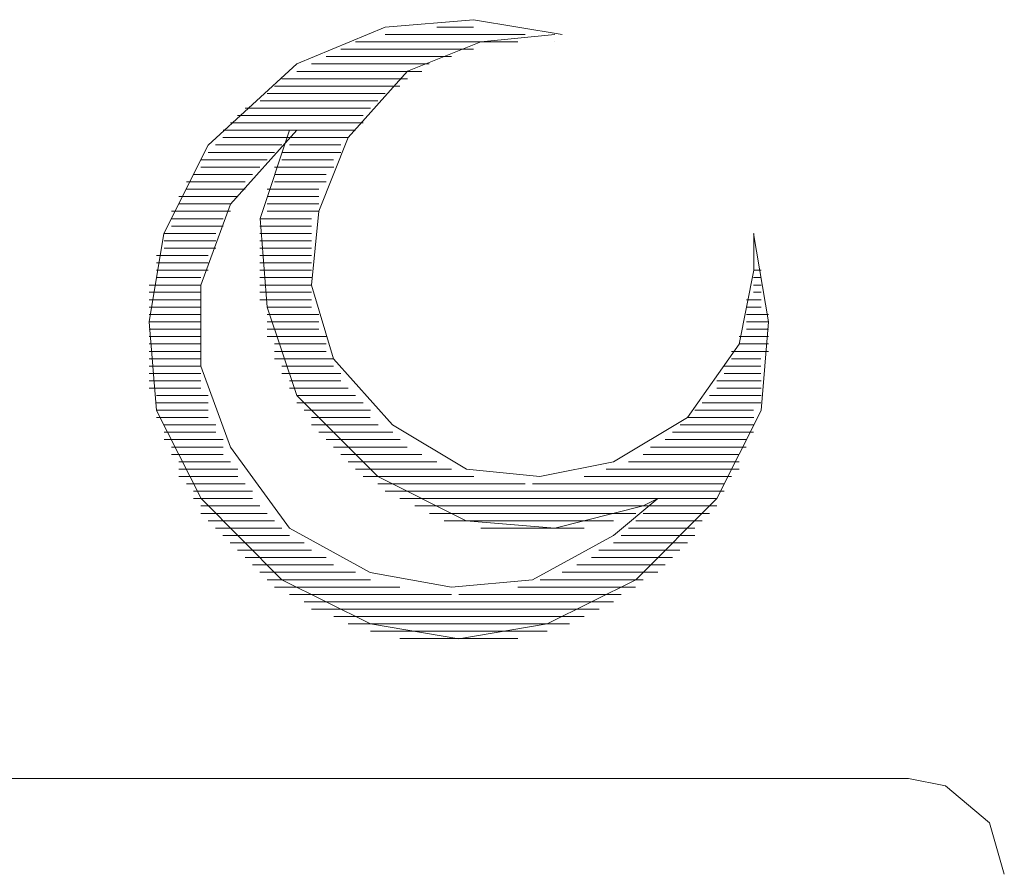
# Model space of a CAD drawing. Units: inches. Extents: x 4560 to 4748, y -1 to 73.
# Drawn here: x 4631 to 4631, y 60 to 61 of the extents above; entities that cross this region are included whole.
import ezdxf

# ---------------------------------------------------------------- set-up
doc = ezdxf.new("R2010")
doc.units = ezdxf.units.IN
doc.header["$MEASUREMENT"] = 0
doc.layers.add('Vrstva 1', color=7, linetype='Continuous')

msp = doc.modelspace()

# ---------------------------------------------------------------- linework, layer by layer
at = {"layer": 'Vrstva 1', "lineweight": 9}
for points, knots in [([(4630.86858, 60.54019), (4630.86858, 60.54019), (4630.85493, 60.54247), (4630.85493, 60.54247), (4630.85493, 60.54247), (4630.85493, 60.54247), (4630.84128, 60.54133), (4630.84128, 60.54133), (4630.84128, 60.54133), (4630.84128, 60.54133), (4630.82764, 60.53565), (4630.82764, 60.53565), (4630.82764, 60.53565), (4630.82764, 60.53565), (4630.81395, 60.52311), (4630.81395, 60.52311), (4630.81395, 60.52311), (4630.81395, 60.52311), (4630.80712, 60.50945), (4630.80712, 60.50945), (4630.80712, 60.50945), (4630.80712, 60.50945), (4630.80482, 60.49581), (4630.80482, 60.49581), (4630.80482, 60.49581), (4630.80482, 60.49581), (4630.80597, 60.48211), (4630.80597, 60.48211), (4630.80597, 60.48211), (4630.80597, 60.48211), (4630.81285, 60.4685), (4630.81285, 60.4685), (4630.81285, 60.4685), (4630.81285, 60.4685), (4630.8253, 60.45596), (4630.8253, 60.45596), (4630.8253, 60.45596), (4630.8253, 60.45596), (4630.83899, 60.44913), (4630.83899, 60.44913), (4630.83899, 60.44913), (4630.83899, 60.44913), (4630.85265, 60.44685), (4630.85265, 60.44685), (4630.85265, 60.44685), (4630.85265, 60.44685), (4630.86629, 60.44913), (4630.86629, 60.44913), (4630.86629, 60.44913), (4630.86629, 60.44913), (4630.87998, 60.45596), (4630.87998, 60.45596), (4630.87998, 60.45596), (4630.87998, 60.45596), (4630.89248, 60.4685), (4630.89248, 60.4685), (4630.89248, 60.4685), (4630.89248, 60.4685), (4630.89931, 60.48211), (4630.89931, 60.48211), (4630.89931, 60.48211), (4630.89931, 60.48211), (4630.90046, 60.49581), (4630.90046, 60.49581), (4630.90046, 60.49581), (4630.90046, 60.49581), (4630.89816, 60.50945), (4630.89816, 60.50945)], [0, 0, 0, 0, 0.058824, 0.058824, 0.058824, 0.058824, 0.117647, 0.117647, 0.117647, 0.117647, 0.176471, 0.176471, 0.176471, 0.176471, 0.235294, 0.235294, 0.235294, 0.235294, 0.294118, 0.294118, 0.294118, 0.294118, 0.352941, 0.352941, 0.352941, 0.352941, 0.411765, 0.411765, 0.411765, 0.411765, 0.470588, 0.470588, 0.470588, 0.470588, 0.529412, 0.529412, 0.529412, 0.529412, 0.588235, 0.588235, 0.588235, 0.588235, 0.647059, 0.647059, 0.647059, 0.647059, 0.705882, 0.705882, 0.705882, 0.705882, 0.764706, 0.764706, 0.764706, 0.764706, 0.823529, 0.823529, 0.823529, 0.823529, 0.882353, 0.882353, 0.882353, 0.882353, 0.941176, 0.941176, 0.941176, 0.941176, 1, 1, 1, 1]), ([(4630.86745, 60.54019), (4630.86745, 60.54019), (4630.85605, 60.53904), (4630.85605, 60.53904), (4630.85605, 60.53904), (4630.85605, 60.53904), (4630.8447, 60.53451), (4630.8447, 60.53451), (4630.8447, 60.53451), (4630.8447, 60.53451), (4630.83557, 60.52425), (4630.83557, 60.52425), (4630.83557, 60.52425), (4630.83557, 60.52425), (4630.83104, 60.51288), (4630.83104, 60.51288), (4630.83104, 60.51288), (4630.83104, 60.51288), (4630.8299, 60.50149), (4630.8299, 60.50149), (4630.8299, 60.50149), (4630.8299, 60.50149), (4630.83329, 60.49008), (4630.83329, 60.49008), (4630.83329, 60.49008), (4630.83329, 60.49008), (4630.8424, 60.47987), (4630.8424, 60.47987), (4630.8424, 60.47987), (4630.8424, 60.47987), (4630.85381, 60.47305), (4630.85381, 60.47305), (4630.85381, 60.47305), (4630.85381, 60.47305), (4630.86517, 60.4719), (4630.86517, 60.4719), (4630.86517, 60.4719), (4630.86517, 60.4719), (4630.87652, 60.47418), (4630.87652, 60.47418), (4630.87652, 60.47418), (4630.87652, 60.47418), (4630.88793, 60.48101), (4630.88793, 60.48101), (4630.88793, 60.48101), (4630.88793, 60.48101), (4630.89594, 60.49237), (4630.89594, 60.49237), (4630.89594, 60.49237), (4630.89594, 60.49237), (4630.89819, 60.50377), (4630.89819, 60.50377), (4630.89819, 60.50377), (4630.89819, 60.50377), (4630.89819, 60.50945), (4630.89819, 60.50945)], [0, 0, 0, 0, 0.071429, 0.071429, 0.071429, 0.071429, 0.142857, 0.142857, 0.142857, 0.142857, 0.214286, 0.214286, 0.214286, 0.214286, 0.285714, 0.285714, 0.285714, 0.285714, 0.357143, 0.357143, 0.357143, 0.357143, 0.428571, 0.428571, 0.428571, 0.428571, 0.5, 0.5, 0.5, 0.5, 0.571429, 0.571429, 0.571429, 0.571429, 0.642857, 0.642857, 0.642857, 0.642857, 0.714286, 0.714286, 0.714286, 0.714286, 0.785714, 0.785714, 0.785714, 0.785714, 0.857143, 0.857143, 0.857143, 0.857143, 0.928571, 0.928571, 0.928571, 0.928571, 1, 1, 1, 1]), ([(4630.82762, 60.52539), (4630.82762, 60.52539), (4630.81737, 60.51398), (4630.81737, 60.51398), (4630.81737, 60.51398), (4630.81737, 60.51398), (4630.81284, 60.50148), (4630.81284, 60.50148), (4630.81284, 60.50148), (4630.81284, 60.50148), (4630.81284, 60.48897), (4630.81284, 60.48897), (4630.81284, 60.48897), (4630.81284, 60.48897), (4630.81737, 60.47643), (4630.81737, 60.47643), (4630.81737, 60.47643), (4630.81737, 60.47643), (4630.82648, 60.46392), (4630.82648, 60.46392), (4630.82648, 60.46392), (4630.82648, 60.46392), (4630.83898, 60.4571), (4630.83898, 60.4571), (4630.83898, 60.4571), (4630.83898, 60.4571), (4630.85154, 60.45481), (4630.85154, 60.45481), (4630.85154, 60.45481), (4630.85154, 60.45481), (4630.86404, 60.45595), (4630.86404, 60.45595), (4630.86404, 60.45595), (4630.86404, 60.45595), (4630.87655, 60.46278), (4630.87655, 60.46278), (4630.87655, 60.46278), (4630.87655, 60.46278), (4630.88336, 60.4685), (4630.88336, 60.4685)], [0, 0, 0, 0, 0.1, 0.1, 0.1, 0.1, 0.2, 0.2, 0.2, 0.2, 0.3, 0.3, 0.3, 0.3, 0.4, 0.4, 0.4, 0.4, 0.5, 0.5, 0.5, 0.5, 0.6, 0.6, 0.6, 0.6, 0.7, 0.7, 0.7, 0.7, 0.8, 0.8, 0.8, 0.8, 0.9, 0.9, 0.9, 0.9, 1, 1, 1, 1]), ([(4630.82648, 60.52539), (4630.82648, 60.52539), (4630.82195, 60.51174), (4630.82195, 60.51174), (4630.82195, 60.51174), (4630.82195, 60.51174), (4630.82304, 60.49808), (4630.82304, 60.49808), (4630.82304, 60.49808), (4630.82304, 60.49808), (4630.82762, 60.48444), (4630.82762, 60.48444), (4630.82762, 60.48444), (4630.82762, 60.48444), (4630.84013, 60.47189), (4630.84013, 60.47189), (4630.84013, 60.47189), (4630.84013, 60.47189), (4630.85378, 60.46507), (4630.85378, 60.46507), (4630.85378, 60.46507), (4630.85378, 60.46507), (4630.86747, 60.46392), (4630.86747, 60.46392), (4630.86747, 60.46392), (4630.86747, 60.46392), (4630.88112, 60.46736), (4630.88112, 60.46736), (4630.88112, 60.46736), (4630.88112, 60.46736), (4630.88336, 60.4685), (4630.88336, 60.4685)], [0, 0, 0, 0, 0.125, 0.125, 0.125, 0.125, 0.25, 0.25, 0.25, 0.25, 0.375, 0.375, 0.375, 0.375, 0.5, 0.5, 0.5, 0.5, 0.625, 0.625, 0.625, 0.625, 0.75, 0.75, 0.75, 0.75, 0.875, 0.875, 0.875, 0.875, 1, 1, 1, 1]), ([(4630.93686, 60.41046), (4630.93686, 60.41046), (4630.93458, 60.41843), (4630.93458, 60.41843), (4630.93458, 60.41843), (4630.93458, 60.41843), (4630.9278, 60.42411), (4630.9278, 60.42411), (4630.9278, 60.42411), (4630.9278, 60.42411), (4630.92208, 60.42525), (4630.92208, 60.42525)], [0, 0, 0, 0, 0.333333, 0.333333, 0.333333, 0.333333, 0.666667, 0.666667, 0.666667, 0.666667, 1, 1, 1, 1])]:
    msp.add_open_spline(points, degree=3, knots=knots, dxfattribs=at)
for points in [[(4630.84925, 60.54133), (4630.84925, 60.54133), (4630.85493, 60.54133), (4630.85493, 60.54133)], [(4630.86176, 60.53904), (4630.86176, 60.53904), (4630.83671, 60.53904), (4630.83671, 60.53904)], [(4630.86289, 60.54019), (4630.86289, 60.54019), (4630.84128, 60.54019), (4630.84128, 60.54019)], [(4630.86745, 60.53904), (4630.86745, 60.53904), (4630.86745, 60.53904), (4630.86745, 60.53904)], [(4630.83445, 60.53791), (4630.83445, 60.53791), (4630.85492, 60.53791), (4630.85492, 60.53791)], [(4630.85152, 60.53677), (4630.85152, 60.53677), (4630.83215, 60.53677), (4630.83215, 60.53677)], [(4630.84696, 60.53449), (4630.84696, 60.53449), (4630.82764, 60.53449), (4630.82764, 60.53449)], [(4630.82991, 60.53565), (4630.82991, 60.53565), (4630.84809, 60.53565), (4630.84809, 60.53565)], [(4630.82534, 60.53335), (4630.82534, 60.53335), (4630.84471, 60.53335), (4630.84471, 60.53335)], [(4630.84356, 60.53222), (4630.84356, 60.53222), (4630.82419, 60.53222), (4630.82419, 60.53222)], [(4630.84014, 60.52994), (4630.84014, 60.52994), (4630.82196, 60.52994), (4630.82196, 60.52994)], [(4630.82307, 60.53108), (4630.82307, 60.53108), (4630.84125, 60.53108), (4630.84125, 60.53108)], [(4630.81965, 60.5288), (4630.81965, 60.5288), (4630.83902, 60.5288), (4630.83902, 60.5288)], [(4630.83787, 60.52767), (4630.83787, 60.52767), (4630.8185, 60.52767), (4630.8185, 60.52767)], [(4630.83672, 60.52539), (4630.83672, 60.52539), (4630.81625, 60.52539), (4630.81625, 60.52539)], [(4630.81738, 60.52652), (4630.81738, 60.52652), (4630.83788, 60.52652), (4630.83788, 60.52652)], [(4630.82648, 60.52425), (4630.82648, 60.52425), (4630.81622, 60.52425), (4630.81622, 60.52425)], [(4630.82648, 60.52425), (4630.82648, 60.52425), (4630.83555, 60.52425), (4630.83555, 60.52425)], [(4630.82534, 60.52312), (4630.82534, 60.52312), (4630.81508, 60.52312), (4630.81508, 60.52312)], [(4630.82648, 60.52312), (4630.82648, 60.52312), (4630.83445, 60.52312), (4630.83445, 60.52312)], [(4630.82307, 60.52083), (4630.82307, 60.52083), (4630.81281, 60.52083), (4630.81281, 60.52083)], [(4630.8242, 60.52198), (4630.8242, 60.52198), (4630.81395, 60.52198), (4630.81395, 60.52198)], [(4630.82534, 60.52198), (4630.82534, 60.52198), (4630.83445, 60.52198), (4630.83445, 60.52198)], [(4630.82534, 60.52083), (4630.82534, 60.52083), (4630.8333, 60.52083), (4630.8333, 60.52083)], [(4630.82193, 60.5197), (4630.82193, 60.5197), (4630.81282, 60.5197), (4630.81282, 60.5197)], [(4630.8242, 60.5197), (4630.8242, 60.5197), (4630.83333, 60.5197), (4630.83333, 60.5197)], [(4630.8208, 60.51856), (4630.8208, 60.51856), (4630.81167, 60.51856), (4630.81167, 60.51856)], [(4630.8242, 60.51856), (4630.8242, 60.51856), (4630.83218, 60.51856), (4630.83218, 60.51856)], [(4630.81965, 60.51741), (4630.81965, 60.51741), (4630.81058, 60.51741), (4630.81058, 60.51741)], [(4630.81965, 60.51629), (4630.81965, 60.51629), (4630.81058, 60.51629), (4630.81058, 60.51629)], [(4630.82307, 60.51629), (4630.82307, 60.51629), (4630.83103, 60.51629), (4630.83103, 60.51629)], [(4630.8242, 60.51741), (4630.8242, 60.51741), (4630.83218, 60.51741), (4630.83218, 60.51741)], [(4630.81853, 60.51514), (4630.81853, 60.51514), (4630.8094, 60.51514), (4630.8094, 60.51514)], [(4630.82307, 60.51514), (4630.82307, 60.51514), (4630.83103, 60.51514), (4630.83103, 60.51514)], [(4630.81738, 60.51401), (4630.81738, 60.51401), (4630.8094, 60.51401), (4630.8094, 60.51401)], [(4630.82307, 60.51401), (4630.82307, 60.51401), (4630.83103, 60.51401), (4630.83103, 60.51401)], [(4630.81624, 60.51172), (4630.81624, 60.51172), (4630.80828, 60.51172), (4630.80828, 60.51172)], [(4630.81738, 60.51287), (4630.81738, 60.51287), (4630.8083, 60.51287), (4630.8083, 60.51287)], [(4630.82193, 60.51172), (4630.82193, 60.51172), (4630.82991, 60.51172), (4630.82991, 60.51172)], [(4630.82307, 60.51287), (4630.82307, 60.51287), (4630.83103, 60.51287), (4630.83103, 60.51287)], [(4630.81624, 60.5106), (4630.81624, 60.5106), (4630.80828, 60.5106), (4630.80828, 60.5106)], [(4630.82193, 60.5106), (4630.82193, 60.5106), (4630.82991, 60.5106), (4630.82991, 60.5106)], [(4630.81511, 60.50945), (4630.81511, 60.50945), (4630.80713, 60.50945), (4630.80713, 60.50945)], [(4630.82193, 60.50945), (4630.82193, 60.50945), (4630.82991, 60.50945), (4630.82991, 60.50945)], [(4630.81511, 60.50833), (4630.81511, 60.50833), (4630.80713, 60.50833), (4630.80713, 60.50833)], [(4630.81511, 60.50718), (4630.81511, 60.50718), (4630.80713, 60.50718), (4630.80713, 60.50718)], [(4630.82193, 60.50833), (4630.82193, 60.50833), (4630.82991, 60.50833), (4630.82991, 60.50833)], [(4630.82193, 60.50718), (4630.82193, 60.50718), (4630.82991, 60.50718), (4630.82991, 60.50718)], [(4630.89816, 60.50718), (4630.89816, 60.50718), (4630.89816, 60.50718), (4630.89816, 60.50718)], [(4630.81396, 60.50603), (4630.81396, 60.50603), (4630.80598, 60.50603), (4630.80598, 60.50603)], [(4630.82193, 60.50603), (4630.82193, 60.50603), (4630.82991, 60.50603), (4630.82991, 60.50603)], [(4630.89816, 60.50603), (4630.89816, 60.50603), (4630.89816, 60.50603), (4630.89816, 60.50603)], [(4630.81396, 60.50491), (4630.81396, 60.50491), (4630.80598, 60.50491), (4630.80598, 60.50491)], [(4630.82193, 60.50491), (4630.82193, 60.50491), (4630.82991, 60.50491), (4630.82991, 60.50491)], [(4630.89816, 60.50491), (4630.89816, 60.50491), (4630.89816, 60.50491), (4630.89816, 60.50491)], [(4630.81396, 60.50376), (4630.81396, 60.50376), (4630.80598, 60.50376), (4630.80598, 60.50376)], [(4630.81282, 60.50264), (4630.81282, 60.50264), (4630.80601, 60.50264), (4630.80601, 60.50264)], [(4630.82193, 60.50376), (4630.82193, 60.50376), (4630.82991, 60.50376), (4630.82991, 60.50376)], [(4630.82193, 60.50264), (4630.82193, 60.50264), (4630.82991, 60.50264), (4630.82991, 60.50264)], [(4630.89816, 60.50376), (4630.89816, 60.50376), (4630.89931, 60.50376), (4630.89931, 60.50376)], [(4630.89816, 60.50264), (4630.89816, 60.50264), (4630.89931, 60.50264), (4630.89931, 60.50264)], [(4630.81282, 60.50149), (4630.81282, 60.50149), (4630.80486, 60.50149), (4630.80486, 60.50149)], [(4630.82193, 60.50149), (4630.82193, 60.50149), (4630.82991, 60.50149), (4630.82991, 60.50149)], [(4630.89816, 60.50149), (4630.89816, 60.50149), (4630.89931, 60.50149), (4630.89931, 60.50149)], [(4630.81282, 60.50037), (4630.81282, 60.50037), (4630.80486, 60.50037), (4630.80486, 60.50037)], [(4630.82193, 60.50037), (4630.82193, 60.50037), (4630.82991, 60.50037), (4630.82991, 60.50037)], [(4630.89816, 60.50037), (4630.89816, 60.50037), (4630.89931, 60.50037), (4630.89931, 60.50037)], [(4630.81282, 60.49922), (4630.81282, 60.49922), (4630.80486, 60.49922), (4630.80486, 60.49922)], [(4630.81282, 60.49807), (4630.81282, 60.49807), (4630.80486, 60.49807), (4630.80486, 60.49807)], [(4630.82193, 60.49922), (4630.82193, 60.49922), (4630.82991, 60.49922), (4630.82991, 60.49922)], [(4630.82307, 60.49807), (4630.82307, 60.49807), (4630.8299, 60.49807), (4630.8299, 60.49807)], [(4630.89704, 60.49922), (4630.89704, 60.49922), (4630.89934, 60.49922), (4630.89934, 60.49922)], [(4630.89704, 60.49807), (4630.89704, 60.49807), (4630.89934, 60.49807), (4630.89934, 60.49807)], [(4630.81282, 60.49695), (4630.81282, 60.49695), (4630.80486, 60.49695), (4630.80486, 60.49695)], [(4630.82307, 60.49695), (4630.82307, 60.49695), (4630.83103, 60.49695), (4630.83103, 60.49695)], [(4630.89704, 60.49695), (4630.89704, 60.49695), (4630.90047, 60.49695), (4630.90047, 60.49695)], [(4630.81282, 60.4958), (4630.81282, 60.4958), (4630.80486, 60.4958), (4630.80486, 60.4958)], [(4630.82307, 60.4958), (4630.82307, 60.4958), (4630.83103, 60.4958), (4630.83103, 60.4958)], [(4630.89704, 60.4958), (4630.89704, 60.4958), (4630.90047, 60.4958), (4630.90047, 60.4958)], [(4630.81282, 60.49466), (4630.81282, 60.49466), (4630.80486, 60.49466), (4630.80486, 60.49466)], [(4630.81282, 60.49353), (4630.81282, 60.49353), (4630.80486, 60.49353), (4630.80486, 60.49353)], [(4630.82307, 60.49466), (4630.82307, 60.49466), (4630.83103, 60.49466), (4630.83103, 60.49466)], [(4630.82307, 60.49353), (4630.82307, 60.49353), (4630.83218, 60.49353), (4630.83218, 60.49353)], [(4630.89592, 60.49353), (4630.89592, 60.49353), (4630.90045, 60.49353), (4630.90045, 60.49353)], [(4630.89704, 60.49466), (4630.89704, 60.49466), (4630.90047, 60.49466), (4630.90047, 60.49466)], [(4630.81282, 60.49238), (4630.81282, 60.49238), (4630.80486, 60.49238), (4630.80486, 60.49238)], [(4630.8242, 60.49238), (4630.8242, 60.49238), (4630.83218, 60.49238), (4630.83218, 60.49238)], [(4630.89592, 60.49238), (4630.89592, 60.49238), (4630.90045, 60.49238), (4630.90045, 60.49238)], [(4630.81282, 60.49124), (4630.81282, 60.49124), (4630.80486, 60.49124), (4630.80486, 60.49124)], [(4630.8242, 60.49124), (4630.8242, 60.49124), (4630.83218, 60.49124), (4630.83218, 60.49124)], [(4630.89477, 60.49124), (4630.89477, 60.49124), (4630.90045, 60.49124), (4630.90045, 60.49124)], [(4630.81282, 60.49011), (4630.81282, 60.49011), (4630.80486, 60.49011), (4630.80486, 60.49011)], [(4630.81282, 60.48897), (4630.81282, 60.48897), (4630.80486, 60.48897), (4630.80486, 60.48897)], [(4630.8242, 60.49011), (4630.8242, 60.49011), (4630.83333, 60.49011), (4630.83333, 60.49011)], [(4630.82534, 60.48897), (4630.82534, 60.48897), (4630.8333, 60.48897), (4630.8333, 60.48897)], [(4630.89362, 60.48897), (4630.89362, 60.48897), (4630.8993, 60.48897), (4630.8993, 60.48897)], [(4630.89477, 60.49011), (4630.89477, 60.49011), (4630.8993, 60.49011), (4630.8993, 60.49011)], [(4630.81282, 60.48784), (4630.81282, 60.48784), (4630.80486, 60.48784), (4630.80486, 60.48784)], [(4630.82534, 60.48784), (4630.82534, 60.48784), (4630.83445, 60.48784), (4630.83445, 60.48784)], [(4630.89362, 60.48784), (4630.89362, 60.48784), (4630.8993, 60.48784), (4630.8993, 60.48784)], [(4630.81282, 60.48669), (4630.81282, 60.48669), (4630.80486, 60.48669), (4630.80486, 60.48669)], [(4630.82648, 60.48669), (4630.82648, 60.48669), (4630.83445, 60.48669), (4630.83445, 60.48669)], [(4630.8925, 60.48669), (4630.8925, 60.48669), (4630.89931, 60.48669), (4630.89931, 60.48669)], [(4630.81282, 60.48556), (4630.81282, 60.48556), (4630.80486, 60.48556), (4630.80486, 60.48556)], [(4630.81396, 60.48443), (4630.81396, 60.48443), (4630.80598, 60.48443), (4630.80598, 60.48443)], [(4630.82648, 60.48556), (4630.82648, 60.48556), (4630.83555, 60.48556), (4630.83555, 60.48556)], [(4630.82762, 60.48443), (4630.82762, 60.48443), (4630.8367, 60.48443), (4630.8367, 60.48443)], [(4630.89135, 60.48443), (4630.89135, 60.48443), (4630.89931, 60.48443), (4630.89931, 60.48443)], [(4630.8925, 60.48556), (4630.8925, 60.48556), (4630.89931, 60.48556), (4630.89931, 60.48556)], [(4630.81396, 60.48328), (4630.81396, 60.48328), (4630.80598, 60.48328), (4630.80598, 60.48328)], [(4630.82762, 60.48328), (4630.82762, 60.48328), (4630.83788, 60.48328), (4630.83788, 60.48328)], [(4630.89023, 60.48328), (4630.89023, 60.48328), (4630.89929, 60.48328), (4630.89929, 60.48328)], [(4630.81396, 60.48214), (4630.81396, 60.48214), (4630.80598, 60.48214), (4630.80598, 60.48214)], [(4630.82876, 60.48214), (4630.82876, 60.48214), (4630.83902, 60.48214), (4630.83902, 60.48214)], [(4630.88908, 60.48214), (4630.88908, 60.48214), (4630.89815, 60.48214), (4630.89815, 60.48214)], [(4630.81396, 60.48101), (4630.81396, 60.48101), (4630.80598, 60.48101), (4630.80598, 60.48101)], [(4630.81511, 60.47987), (4630.81511, 60.47987), (4630.80713, 60.47987), (4630.80713, 60.47987)], [(4630.82991, 60.48101), (4630.82991, 60.48101), (4630.83897, 60.48101), (4630.83897, 60.48101)], [(4630.82991, 60.47987), (4630.82991, 60.47987), (4630.84017, 60.47987), (4630.84017, 60.47987)], [(4630.88681, 60.47987), (4630.88681, 60.47987), (4630.89816, 60.47987), (4630.89816, 60.47987)], [(4630.88793, 60.48101), (4630.88793, 60.48101), (4630.89819, 60.48101), (4630.89819, 60.48101)], [(4630.81511, 60.47874), (4630.81511, 60.47874), (4630.80713, 60.47874), (4630.80713, 60.47874)], [(4630.83103, 60.47874), (4630.83103, 60.47874), (4630.84244, 60.47874), (4630.84244, 60.47874)], [(4630.88566, 60.47874), (4630.88566, 60.47874), (4630.89816, 60.47874), (4630.89816, 60.47874)], [(4630.81624, 60.4776), (4630.81624, 60.4776), (4630.80713, 60.4776), (4630.80713, 60.4776)], [(4630.83218, 60.4776), (4630.83218, 60.4776), (4630.84357, 60.4776), (4630.84357, 60.4776)], [(4630.88452, 60.4776), (4630.88452, 60.4776), (4630.89703, 60.4776), (4630.89703, 60.4776)], [(4630.81624, 60.47645), (4630.81624, 60.47645), (4630.80828, 60.47645), (4630.80828, 60.47645)], [(4630.81624, 60.47532), (4630.81624, 60.47532), (4630.80828, 60.47532), (4630.80828, 60.47532)], [(4630.83332, 60.47645), (4630.83332, 60.47645), (4630.84467, 60.47645), (4630.84467, 60.47645)], [(4630.83445, 60.47532), (4630.83445, 60.47532), (4630.84696, 60.47532), (4630.84696, 60.47532)], [(4630.88112, 60.47532), (4630.88112, 60.47532), (4630.8959, 60.47532), (4630.8959, 60.47532)], [(4630.88224, 60.47645), (4630.88224, 60.47645), (4630.89703, 60.47645), (4630.89703, 60.47645)], [(4630.81738, 60.47417), (4630.81738, 60.47417), (4630.8094, 60.47417), (4630.8094, 60.47417)], [(4630.83557, 60.47417), (4630.83557, 60.47417), (4630.84923, 60.47417), (4630.84923, 60.47417)], [(4630.87883, 60.47417), (4630.87883, 60.47417), (4630.89592, 60.47417), (4630.89592, 60.47417)], [(4630.81853, 60.47305), (4630.81853, 60.47305), (4630.8094, 60.47305), (4630.8094, 60.47305)], [(4630.83672, 60.47305), (4630.83672, 60.47305), (4630.85151, 60.47305), (4630.85151, 60.47305)], [(4630.87542, 60.47305), (4630.87542, 60.47305), (4630.89594, 60.47305), (4630.89594, 60.47305)], [(4630.81853, 60.4719), (4630.81853, 60.4719), (4630.8094, 60.4719), (4630.8094, 60.4719)], [(4630.81965, 60.47076), (4630.81965, 60.47076), (4630.81058, 60.47076), (4630.81058, 60.47076)], [(4630.83787, 60.4719), (4630.83787, 60.4719), (4630.85496, 60.4719), (4630.85496, 60.4719)], [(4630.84014, 60.47076), (4630.84014, 60.47076), (4630.86291, 60.47076), (4630.86291, 60.47076)], [(4630.86404, 60.47076), (4630.86404, 60.47076), (4630.89362, 60.47076), (4630.89362, 60.47076)], [(4630.872, 60.4719), (4630.872, 60.4719), (4630.89477, 60.4719), (4630.89477, 60.4719)], [(4630.8208, 60.46963), (4630.8208, 60.46963), (4630.81167, 60.46963), (4630.81167, 60.46963)], [(4630.84127, 60.46963), (4630.84127, 60.46963), (4630.89362, 60.46963), (4630.89362, 60.46963)], [(4630.8208, 60.46849), (4630.8208, 60.46849), (4630.81167, 60.46849), (4630.81167, 60.46849)], [(4630.84356, 60.46849), (4630.84356, 60.46849), (4630.89252, 60.46849), (4630.89252, 60.46849)], [(4630.82307, 60.46621), (4630.82307, 60.46621), (4630.81281, 60.46621), (4630.81281, 60.46621)], [(4630.82193, 60.46736), (4630.82193, 60.46736), (4630.81282, 60.46736), (4630.81282, 60.46736)], [(4630.84583, 60.46736), (4630.84583, 60.46736), (4630.88224, 60.46736), (4630.88224, 60.46736)], [(4630.8481, 60.46621), (4630.8481, 60.46621), (4630.87998, 60.46621), (4630.87998, 60.46621)], [(4630.88112, 60.46621), (4630.88112, 60.46621), (4630.89137, 60.46621), (4630.89137, 60.46621)], [(4630.88224, 60.46736), (4630.88224, 60.46736), (4630.8925, 60.46736), (4630.8925, 60.46736)], [(4630.8242, 60.46508), (4630.8242, 60.46508), (4630.81395, 60.46508), (4630.81395, 60.46508)], [(4630.85038, 60.46508), (4630.85038, 60.46508), (4630.87653, 60.46508), (4630.87653, 60.46508)], [(4630.87997, 60.46508), (4630.87997, 60.46508), (4630.89023, 60.46508), (4630.89023, 60.46508)], [(4630.82534, 60.46394), (4630.82534, 60.46394), (4630.81508, 60.46394), (4630.81508, 60.46394)], [(4630.85607, 60.46394), (4630.85607, 60.46394), (4630.87202, 60.46394), (4630.87202, 60.46394)], [(4630.87883, 60.46394), (4630.87883, 60.46394), (4630.88909, 60.46394), (4630.88909, 60.46394)], [(4630.82648, 60.46279), (4630.82648, 60.46279), (4630.81622, 60.46279), (4630.81622, 60.46279)], [(4630.82876, 60.46166), (4630.82876, 60.46166), (4630.81735, 60.46166), (4630.81735, 60.46166)], [(4630.87655, 60.46166), (4630.87655, 60.46166), (4630.88795, 60.46166), (4630.88795, 60.46166)], [(4630.8777, 60.46279), (4630.8777, 60.46279), (4630.8891, 60.46279), (4630.8891, 60.46279)], [(4630.82991, 60.46052), (4630.82991, 60.46052), (4630.8185, 60.46052), (4630.8185, 60.46052)], [(4630.87428, 60.46052), (4630.87428, 60.46052), (4630.88678, 60.46052), (4630.88678, 60.46052)], [(4630.83218, 60.45939), (4630.83218, 60.45939), (4630.81967, 60.45939), (4630.81967, 60.45939)], [(4630.87315, 60.45939), (4630.87315, 60.45939), (4630.88565, 60.45939), (4630.88565, 60.45939)], [(4630.83332, 60.45824), (4630.83332, 60.45824), (4630.82081, 60.45824), (4630.82081, 60.45824)], [(4630.83672, 60.45711), (4630.83672, 60.45711), (4630.82193, 60.45711), (4630.82193, 60.45711)], [(4630.86858, 60.45711), (4630.86858, 60.45711), (4630.88337, 60.45711), (4630.88337, 60.45711)], [(4630.87087, 60.45824), (4630.87087, 60.45824), (4630.88452, 60.45824), (4630.88452, 60.45824)], [(4630.83899, 60.45597), (4630.83899, 60.45597), (4630.82306, 60.45597), (4630.82306, 60.45597)], [(4630.86518, 60.45597), (4630.86518, 60.45597), (4630.88112, 60.45597), (4630.88112, 60.45597)], [(4630.84356, 60.45483), (4630.84356, 60.45483), (4630.82419, 60.45483), (4630.82419, 60.45483)], [(4630.86176, 60.45483), (4630.86176, 60.45483), (4630.87994, 60.45483), (4630.87994, 60.45483)], [(4630.82648, 60.4537), (4630.82648, 60.4537), (4630.85154, 60.4537), (4630.85154, 60.4537)], [(4630.87655, 60.45255), (4630.87655, 60.45255), (4630.82877, 60.45255), (4630.82877, 60.45255)], [(4630.85265, 60.4537), (4630.85265, 60.4537), (4630.87771, 60.4537), (4630.87771, 60.4537)], [(4630.82991, 60.45141), (4630.82991, 60.45141), (4630.87429, 60.45141), (4630.87429, 60.45141)], [(4630.872, 60.45028), (4630.872, 60.45028), (4630.83334, 60.45028), (4630.83334, 60.45028)], [(4630.83557, 60.44913), (4630.83557, 60.44913), (4630.86975, 60.44913), (4630.86975, 60.44913)], [(4630.86631, 60.44801), (4630.86631, 60.44801), (4630.83901, 60.44801), (4630.83901, 60.44801)], [(4630.84356, 60.44686), (4630.84356, 60.44686), (4630.86175, 60.44686), (4630.86175, 60.44686)], [(4630.54084, 60.42525), (4630.54084, 60.42525), (4630.92208, 60.42525), (4630.92208, 60.42525)]]:
    msp.add_open_spline(points, degree=3, dxfattribs=at)

doc.saveas('drawing.dxf')
